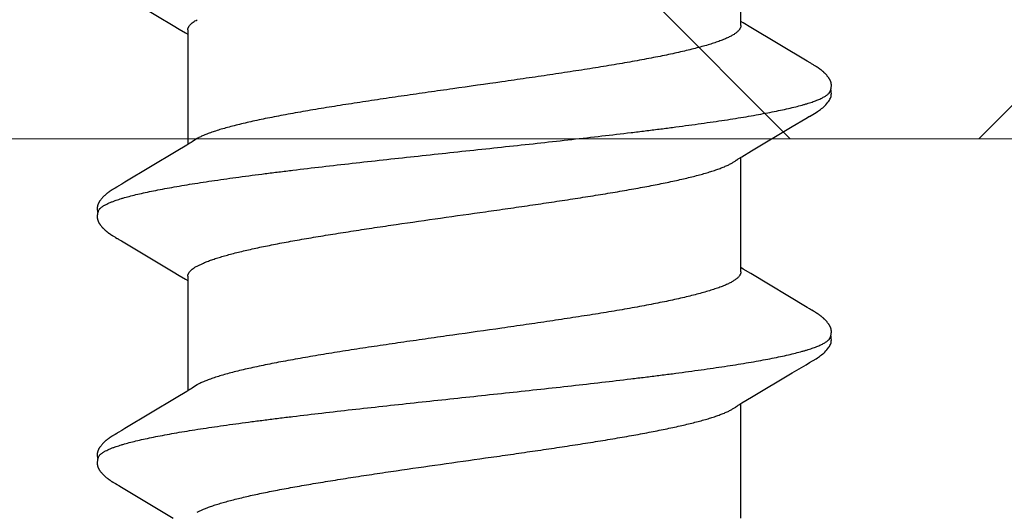
# Model space of a CAD drawing. Units: inches. Extents: x 65 to 76.4, y 53.6 to 64.
# Drawn here: x 72.9 to 73.2, y 57.1 to 57.3 of the extents above; entities that cross this region are included whole.
import ezdxf

# ---------------------------------------------------------------- set-up
doc = ezdxf.new("R2010")
doc.units = ezdxf.units.IN
doc.header["$MEASUREMENT"] = 0
doc.layers.add('ALUM', color=7, linetype='Continuous', lineweight=0)
doc.layers.add('HATCH', color=8, linetype='Continuous', lineweight=0)
doc.layers.add('Fastener', color=9, linetype='Continuous')

# ---------------------------------------------------------------- blocks, each defined once
blk = doc.blocks.new('#12-14 x 1.50 HWH Steel Fastener')
at = {"layer": 'Fastener', "linetype": 'Continuous'}
for p, q in [((0.31114, 0.10022), (0.31067, 0.09945)), ((0.31129, 0.10047), (0.31114, 0.10022)), ((0.31138, 0.10062), (0.31129, 0.10047)), ((0.31144, 0.10073), (0.31138, 0.10062)), ((0.31173, 0.10126), (0.31144, 0.10073)), ((0.31185, 0.10146), (0.31173, 0.10126)), ((0.31196, 0.10165), (0.31185, 0.10146)), ((0.3257, 0.10188), (0.32561, 0.10203)), ((0.3258, 0.10172), (0.3257, 0.10188)), ((0.3259, 0.10154), (0.3258, 0.10172)), ((0.32601, 0.10136), (0.3259, 0.10154)), ((0.32631, 0.10082), (0.32601, 0.10136)), ((0.32637, 0.10072), (0.32631, 0.10082)), ((0.32645, 0.10059), (0.32637, 0.10072)), ((0.32656, 0.10041), (0.32645, 0.10059)), ((0.32718, 0.09939), (0.32656, 0.10041)), ((0.38254, 0.10022), (0.38208, 0.09945)), ((0.38269, 0.10048), (0.38254, 0.10022)), ((0.38278, 0.10063), (0.38269, 0.10048)), ((0.38284, 0.10073), (0.38278, 0.10063)), ((0.38312, 0.10122), (0.38284, 0.10073)), ((0.38323, 0.10143), (0.38312, 0.10122)), ((0.38334, 0.10161), (0.38323, 0.10143)), ((0.38344, 0.10178), (0.38334, 0.10161)), ((0.39711, 0.10187), (0.39701, 0.10202)), ((0.3972, 0.10171), (0.39711, 0.10187)), ((0.39731, 0.10154), (0.3972, 0.10171)), ((0.39741, 0.10135), (0.39731, 0.10154)), ((0.39772, 0.10082), (0.39741, 0.10135)), ((0.39778, 0.10071), (0.39772, 0.10082)), ((0.39785, 0.10058), (0.39778, 0.10071)), ((0.39796, 0.1004), (0.39785, 0.10058)), ((0.39858, 0.09937), (0.39796, 0.1004)), ((0.31067, 0.09945), (0.30174, 0.08445)), ((0.32767, 0.09855), (0.32718, 0.09939)), ((0.3366, 0.08364), (0.32767, 0.09855)), ((0.38208, 0.09945), (0.37314, 0.08444)), ((0.39908, 0.09854), (0.39858, 0.09937)), ((0.40801, 0.08363), (0.39908, 0.09854)), ((0.45352, 0.09953), (0.44454, 0.08445)), ((0.33848, 0.08053), (0.3366, 0.08364)), ((0.37314, 0.08444), (0.37209, 0.0827)), ((0.40989, 0.08053), (0.40801, 0.08363)), ((0.44454, 0.08445), (0.44349, 0.0827)), ((0.33904, 0.0796), (0.33848, 0.08053)), ((0.37184, 0.08025), (0.33865, 0.08025)), ((0.37097, 0.08086), (0.3706, 0.08025)), ((0.37209, 0.0827), (0.37097, 0.08086)), ((0.41044, 0.0796), (0.40989, 0.08053)), ((0.44324, 0.08025), (0.41005, 0.08025)), ((0.44237, 0.08086), (0.442, 0.08025)), ((0.44349, 0.0827), (0.44237, 0.08086)), ((0.30342, 0.07752), (0.30428, 0.07572)), ((0.34039, 0.07752), (0.3395, 0.0789)), ((0.37482, 0.07752), (0.37568, 0.07572)), ((0.41179, 0.07752), (0.4109, 0.0789)), ((0.33454, -0.07964), (0.33511, -0.08058)), ((0.40594, -0.07964), (0.4065, -0.08058)), ((0.30171, -0.08025), (0.3349, -0.08025)), ((0.33511, -0.08058), (0.33678, -0.08335)), ((0.3726, -0.08315), (0.37392, -0.08097)), ((0.37311, -0.08025), (0.4063, -0.08025)), ((0.37392, -0.08097), (0.37435, -0.08025)), ((0.4065, -0.08058), (0.40818, -0.08335)), ((0.444, -0.08315), (0.44532, -0.08097)), ((0.44451, -0.08025), (0.4777, -0.08025)), ((0.44532, -0.08097), (0.44575, -0.08025)), ((0.33678, -0.08335), (0.34382, -0.09514)), ((0.36283, -0.09947), (0.3726, -0.08315)), ((0.40818, -0.08335), (0.41522, -0.09513)), ((0.43422, -0.09947), (0.444, -0.08315)), ((0.34382, -0.09514), (0.3462, -0.09917)), ((0.41522, -0.09513), (0.4176, -0.09916)), ((0.3462, -0.09917), (0.34682, -0.10019)), ((0.36239, -0.1002), (0.36283, -0.09947)), ((0.4176, -0.09916), (0.41822, -0.10019)), ((0.4337, -0.10034), (0.43422, -0.09947)), ((0.36149, -0.10174), (0.36159, -0.10156)), ((0.36159, -0.10156), (0.3617, -0.10137)), ((0.3617, -0.10137), (0.362, -0.10084)), ((0.362, -0.10084), (0.36206, -0.10073)), ((0.36206, -0.10073), (0.36213, -0.10062)), ((0.36213, -0.10062), (0.36223, -0.10045)), ((0.36223, -0.10045), (0.36239, -0.1002)), ((0.43288, -0.10174), (0.43299, -0.10156)), ((0.43299, -0.10156), (0.4331, -0.10137)), ((0.4331, -0.10137), (0.43344, -0.10078)), ((0.43344, -0.10078), (0.43349, -0.10068)), ((0.43349, -0.10068), (0.43358, -0.10055)), ((0.43358, -0.10055), (0.4337, -0.10034))]:
    blk.add_line(p, q, dxfattribs=at)
for points in [[(0.31765, 0.10652), (0.31752, 0.10652), (0.31741, 0.10651), (0.3173, 0.1065), (0.31719, 0.10649), (0.31709, 0.10647), (0.31699, 0.10645), (0.31689, 0.10643), (0.31679, 0.1064), (0.3167, 0.10637), (0.3166, 0.10634), (0.31651, 0.10631), (0.31642, 0.10627), (0.31632, 0.10623), (0.31623, 0.10619), (0.31614, 0.10614), (0.31605, 0.10609), (0.31596, 0.10604), (0.31587, 0.10599), (0.31577, 0.10593), (0.31567, 0.10587), (0.31557, 0.1058), (0.31547, 0.10572), (0.31536, 0.10564), (0.31523, 0.10554), (0.31509, 0.10543), (0.31495, 0.10531), (0.31481, 0.1052), (0.31468, 0.10508), (0.31455, 0.10497), (0.31443, 0.10485), (0.31431, 0.10474), (0.3142, 0.10463), (0.31409, 0.10452), (0.31398, 0.10441), (0.31388, 0.1043), (0.31378, 0.10419), (0.31369, 0.10409), (0.3136, 0.10398), (0.31351, 0.10388), (0.31342, 0.10378), (0.31334, 0.10367), (0.31326, 0.10357), (0.31318, 0.10347), (0.31311, 0.10338), (0.31303, 0.10328), (0.31296, 0.10318), (0.31289, 0.10309), (0.31282, 0.10299), (0.31276, 0.1029), (0.31269, 0.1028), (0.31263, 0.10271), (0.31257, 0.10262), (0.31251, 0.10253), (0.31245, 0.10244), (0.31239, 0.10236), (0.31234, 0.10227), (0.31228, 0.10219), (0.31223, 0.1021), (0.31218, 0.10201), (0.31212, 0.10192), (0.31207, 0.10183), (0.31196, 0.10165)], [(0.31943, 0.10617), (0.31942, 0.10618), (0.31932, 0.10622), (0.31922, 0.10626), (0.3191, 0.1063), (0.31897, 0.10634), (0.31884, 0.10638), (0.31869, 0.10641), (0.31854, 0.10644), (0.31838, 0.10647), (0.31822, 0.10649), (0.31807, 0.10651), (0.31792, 0.10652), (0.31778, 0.10652), (0.31765, 0.10652)], [(0.32121, 0.10633), (0.32112, 0.10636), (0.32103, 0.10639), (0.32094, 0.10642), (0.32085, 0.10644), (0.32076, 0.10646), (0.32067, 0.10648), (0.32057, 0.1065), (0.32047, 0.10651), (0.32037, 0.10652), (0.32027, 0.10652), (0.32015, 0.10653), (0.32004, 0.10653), (0.31991, 0.10652), (0.31978, 0.10652), (0.31965, 0.1065), (0.31952, 0.10649), (0.31938, 0.10647), (0.31924, 0.10644), (0.31911, 0.10642), (0.31898, 0.10639), (0.31889, 0.10636)], [(0.32561, 0.10203), (0.32556, 0.10211), (0.32552, 0.10218), (0.32547, 0.10226), (0.32542, 0.10233), (0.32537, 0.1024), (0.32533, 0.10248), (0.32528, 0.10255), (0.32523, 0.10263), (0.32518, 0.1027), (0.32512, 0.10278), (0.32507, 0.10286), (0.32501, 0.10294), (0.32495, 0.10302), (0.3249, 0.1031), (0.32484, 0.10318), (0.32477, 0.10327), (0.32471, 0.10335), (0.32464, 0.10344), (0.32457, 0.10353), (0.3245, 0.10362), (0.32443, 0.10371), (0.32435, 0.1038), (0.32428, 0.10389), (0.32419, 0.10398), (0.32411, 0.10408), (0.32403, 0.10417), (0.32394, 0.10427), (0.32385, 0.10437), (0.32375, 0.10447), (0.32365, 0.10457), (0.32355, 0.10467), (0.32344, 0.10478), (0.32333, 0.10488), (0.32322, 0.10499), (0.3231, 0.10509), (0.32298, 0.1052), (0.32286, 0.1053), (0.32273, 0.10541), (0.3226, 0.10551), (0.32247, 0.10561), (0.32236, 0.10569), (0.32226, 0.10577), (0.32216, 0.10584), (0.32207, 0.1059), (0.32198, 0.10595), (0.32189, 0.10601), (0.3218, 0.10606), (0.32172, 0.10611), (0.32163, 0.10615), (0.32155, 0.10619), (0.32146, 0.10623), (0.32138, 0.10627), (0.32129, 0.1063), (0.32121, 0.10633)], [(0.38904, 0.10652), (0.38894, 0.10652), (0.38885, 0.10652), (0.38877, 0.10651), (0.38869, 0.1065), (0.38861, 0.10649), (0.38853, 0.10648), (0.38845, 0.10646), (0.38838, 0.10645), (0.3883, 0.10643), (0.38823, 0.10641), (0.38816, 0.10639), (0.38808, 0.10637), (0.38801, 0.10634), (0.38794, 0.10632), (0.38787, 0.10629), (0.3878, 0.10626), (0.38773, 0.10623), (0.38766, 0.1062), (0.38759, 0.10616), (0.38752, 0.10613), (0.38744, 0.10609), (0.38737, 0.10605), (0.3873, 0.10601), (0.38723, 0.10597), (0.38715, 0.10592), (0.38708, 0.10587), (0.387, 0.10581), (0.38691, 0.10576), (0.38683, 0.10569), (0.38673, 0.10562), (0.38664, 0.10555), (0.38653, 0.10546), (0.38643, 0.10538), (0.38632, 0.10529), (0.38622, 0.10521), (0.38612, 0.10512), (0.38603, 0.10504), (0.38593, 0.10495), (0.38584, 0.10486), (0.38575, 0.10478), (0.38566, 0.10469), (0.38557, 0.10461), (0.38549, 0.10452), (0.38541, 0.10444), (0.38533, 0.10435), (0.38525, 0.10427), (0.38518, 0.10419), (0.38511, 0.10411), (0.38503, 0.10403), (0.38496, 0.10394), (0.3849, 0.10386), (0.38483, 0.10378), (0.38476, 0.1037), (0.3847, 0.10362), (0.38463, 0.10354), (0.38457, 0.10346), (0.38451, 0.10338), (0.38444, 0.1033), (0.38438, 0.10321), (0.38433, 0.10313), (0.38427, 0.10305), (0.38421, 0.10297), (0.38415, 0.10289), (0.3841, 0.10281), (0.38404, 0.10274), (0.38399, 0.10266), (0.38394, 0.10258), (0.38389, 0.1025), (0.38384, 0.10242), (0.38379, 0.10234), (0.38374, 0.10227), (0.38369, 0.10219), (0.38364, 0.10211), (0.38359, 0.10203), (0.38354, 0.10195), (0.38344, 0.10178)], [(0.39083, 0.10617), (0.39078, 0.10619), (0.39071, 0.10622), (0.39063, 0.10625), (0.39055, 0.10628), (0.39046, 0.10631), (0.39036, 0.10634), (0.39026, 0.10637), (0.39015, 0.1064), (0.39004, 0.10642), (0.38992, 0.10645), (0.38981, 0.10647), (0.38969, 0.10648), (0.38957, 0.1065), (0.38946, 0.10651), (0.38935, 0.10652), (0.38924, 0.10652), (0.38914, 0.10652), (0.38904, 0.10652)], [(0.39262, 0.10633), (0.39254, 0.10636), (0.39245, 0.10639), (0.39236, 0.10641), (0.39227, 0.10644), (0.39218, 0.10646), (0.39208, 0.10648), (0.39199, 0.10649), (0.39189, 0.10651), (0.39179, 0.10652), (0.39168, 0.10652), (0.39157, 0.10653), (0.39145, 0.10653), (0.39133, 0.10653), (0.3912, 0.10652), (0.39107, 0.10651), (0.39093, 0.10649), (0.3908, 0.10647), (0.39066, 0.10645), (0.39053, 0.10642), (0.39039, 0.10639), (0.39029, 0.10636)], [(0.39701, 0.10202), (0.39697, 0.1021), (0.39692, 0.10217), (0.39687, 0.10225), (0.39683, 0.10232), (0.39678, 0.10239), (0.39673, 0.10247), (0.39668, 0.10254), (0.39663, 0.10262), (0.39658, 0.10269), (0.39653, 0.10277), (0.39647, 0.10285), (0.39642, 0.10293), (0.39636, 0.10301), (0.3963, 0.10309), (0.39624, 0.10317), (0.39618, 0.10326), (0.39612, 0.10334), (0.39605, 0.10343), (0.39598, 0.10352), (0.39591, 0.1036), (0.39584, 0.1037), (0.39576, 0.10379), (0.39569, 0.10388), (0.39561, 0.10397), (0.39552, 0.10407), (0.39544, 0.10416), (0.39535, 0.10426), (0.39526, 0.10436), (0.39516, 0.10446), (0.39507, 0.10456), (0.39496, 0.10466), (0.39486, 0.10476), (0.39475, 0.10487), (0.39464, 0.10497), (0.39452, 0.10508), (0.3944, 0.10518), (0.39428, 0.10529), (0.39415, 0.10539), (0.39402, 0.1055), (0.39389, 0.1056), (0.39378, 0.10568), (0.39367, 0.10576), (0.39358, 0.10583), (0.39348, 0.10589), (0.39339, 0.10595), (0.3933, 0.106), (0.39322, 0.10605), (0.39313, 0.1061), (0.39305, 0.10614), (0.39296, 0.10619), (0.39288, 0.10623), (0.39279, 0.10626), (0.39271, 0.1063), (0.39262, 0.10633)], [(0.3395, 0.0789), (0.33949, 0.07891), (0.33947, 0.07893), (0.33945, 0.07896), (0.33943, 0.07899), (0.33941, 0.07902), (0.33938, 0.07906), (0.33935, 0.0791), (0.33932, 0.07915), (0.33929, 0.07921), (0.33924, 0.07928), (0.33919, 0.07936), (0.33912, 0.07947), (0.33904, 0.0796)], [(0.4109, 0.0789), (0.41089, 0.07891), (0.41087, 0.07893), (0.41085, 0.07896), (0.41083, 0.07899), (0.41081, 0.07903), (0.41078, 0.07906), (0.41075, 0.0791), (0.41072, 0.07915), (0.41069, 0.07921), (0.41064, 0.07928), (0.41059, 0.07936), (0.41052, 0.07947), (0.41044, 0.0796)], [(0.33406, -0.07891), (0.33407, -0.07891), (0.33409, -0.07895), (0.33412, -0.07898), (0.33414, -0.07902), (0.33417, -0.07906), (0.3342, -0.0791), (0.33423, -0.07915), (0.33427, -0.07921), (0.33432, -0.07929), (0.33438, -0.07938), (0.33445, -0.07949), (0.33454, -0.07964)], [(0.40546, -0.07891), (0.40547, -0.07891), (0.40549, -0.07894), (0.40551, -0.07898), (0.40554, -0.07901), (0.40557, -0.07905), (0.4056, -0.0791), (0.40563, -0.07915), (0.40567, -0.07921), (0.40572, -0.07928), (0.40578, -0.07937), (0.40585, -0.07949), (0.40594, -0.07964)], [(0.3468, -0.10016), (0.34792, -0.10207), (0.34819, -0.1025), (0.34839, -0.10281), (0.3486, -0.1031), (0.34883, -0.10341), (0.34906, -0.1037), (0.34931, -0.104), (0.34958, -0.1043), (0.34987, -0.1046), (0.35019, -0.10491), (0.35054, -0.10523), (0.35092, -0.10553), (0.35125, -0.10578), (0.35153, -0.10596), (0.35179, -0.10611), (0.35204, -0.10624), (0.35229, -0.10634)], [(0.35585, -0.10653), (0.35595, -0.10653), (0.35605, -0.10652), (0.35614, -0.10651), (0.35622, -0.1065), (0.35631, -0.10649), (0.35639, -0.10648), (0.35648, -0.10646), (0.35656, -0.10644), (0.35664, -0.10642), (0.35672, -0.1064), (0.3568, -0.10637), (0.35688, -0.10635), (0.35696, -0.10632), (0.35703, -0.10629), (0.35711, -0.10626), (0.35719, -0.10622), (0.35726, -0.10618), (0.35734, -0.10615), (0.35742, -0.10611), (0.3575, -0.10606), (0.35757, -0.10602), (0.35765, -0.10597), (0.35773, -0.10592), (0.35781, -0.10587), (0.35789, -0.10581), (0.35798, -0.10575), (0.35807, -0.10569), (0.35817, -0.10561), (0.35828, -0.10553), (0.35839, -0.10544), (0.3585, -0.10535), (0.3586, -0.10526), (0.35871, -0.10517), (0.35881, -0.10508), (0.35891, -0.105), (0.35901, -0.10491), (0.3591, -0.10482), (0.35919, -0.10473), (0.35928, -0.10464), (0.35937, -0.10455), (0.35945, -0.10447), (0.35954, -0.10438), (0.35961, -0.1043), (0.35969, -0.10421), (0.35977, -0.10413), (0.35984, -0.10405), (0.35991, -0.10397), (0.35998, -0.10388), (0.36005, -0.1038), (0.36012, -0.10372), (0.36018, -0.10364), (0.36025, -0.10356), (0.36031, -0.10348), (0.36037, -0.1034), (0.36043, -0.10332), (0.36049, -0.10324), (0.36055, -0.10316), (0.36061, -0.10308), (0.36067, -0.103), (0.36072, -0.10292), (0.36078, -0.10285), (0.36083, -0.10277), (0.36088, -0.10269), (0.36094, -0.10261), (0.36099, -0.10254), (0.36104, -0.10246), (0.36109, -0.10238), (0.36114, -0.10231), (0.36118, -0.10223), (0.36123, -0.10215), (0.36128, -0.10207), (0.36133, -0.10199), (0.36138, -0.10191), (0.36149, -0.10174)], [(0.4182, -0.10016), (0.41931, -0.10207), (0.41959, -0.1025), (0.41979, -0.1028), (0.42, -0.1031), (0.42023, -0.1034), (0.42046, -0.1037), (0.42071, -0.104), (0.42098, -0.1043), (0.42127, -0.1046), (0.42159, -0.10491), (0.42194, -0.10522), (0.42231, -0.10553), (0.42264, -0.10578), (0.42293, -0.10596), (0.42318, -0.10611), (0.42344, -0.10624), (0.42369, -0.10634)], [(0.42725, -0.10653), (0.42735, -0.10653), (0.42745, -0.10652), (0.42754, -0.10651), (0.42762, -0.1065), (0.42771, -0.10649), (0.42779, -0.10648), (0.42788, -0.10646), (0.42796, -0.10644), (0.42804, -0.10642), (0.42812, -0.1064), (0.4282, -0.10637), (0.42828, -0.10635), (0.42836, -0.10632), (0.42843, -0.10629), (0.42851, -0.10625), (0.42859, -0.10622), (0.42866, -0.10618), (0.42874, -0.10615), (0.42882, -0.10611), (0.4289, -0.10606), (0.42897, -0.10602), (0.42905, -0.10597), (0.42913, -0.10592), (0.42921, -0.10587), (0.42929, -0.10581), (0.42938, -0.10575), (0.42947, -0.10569), (0.42957, -0.10561), (0.42968, -0.10553), (0.42979, -0.10544), (0.4299, -0.10535), (0.43, -0.10526), (0.43011, -0.10517), (0.43021, -0.10508), (0.43031, -0.105), (0.43041, -0.10491), (0.4305, -0.10482), (0.43059, -0.10473), (0.43068, -0.10464), (0.43077, -0.10455), (0.43085, -0.10447), (0.43094, -0.10438), (0.43101, -0.1043), (0.43109, -0.10421), (0.43117, -0.10413), (0.43124, -0.10405), (0.43131, -0.10397), (0.43138, -0.10388), (0.43145, -0.1038), (0.43152, -0.10372), (0.43158, -0.10364), (0.43165, -0.10356), (0.43171, -0.10348), (0.43177, -0.1034), (0.43183, -0.10332), (0.43189, -0.10324), (0.43195, -0.10316), (0.43201, -0.10308), (0.43207, -0.103), (0.43212, -0.10292), (0.43218, -0.10285), (0.43223, -0.10277), (0.43228, -0.10269), (0.43234, -0.10261), (0.43239, -0.10254), (0.43244, -0.10246), (0.43249, -0.10238), (0.43254, -0.10231), (0.43258, -0.10223), (0.43263, -0.10215), (0.43268, -0.10207), (0.43273, -0.10199), (0.43278, -0.10191), (0.43288, -0.10174)], [(0.35229, -0.10634), (0.35255, -0.10642), (0.35282, -0.10648), (0.35311, -0.10651), (0.35345, -0.10652), (0.35384, -0.1065), (0.35425, -0.10644), (0.35459, -0.10636)], [(0.35405, -0.10617), (0.35407, -0.10618), (0.35415, -0.10621), (0.35423, -0.10625), (0.35432, -0.10628), (0.35442, -0.10631), (0.35453, -0.10634), (0.35465, -0.10638), (0.35477, -0.10641), (0.35489, -0.10643), (0.35502, -0.10646), (0.35515, -0.10648), (0.35527, -0.1065), (0.3554, -0.10651), (0.35552, -0.10652), (0.35563, -0.10653), (0.35574, -0.10653), (0.35585, -0.10653)], [(0.42369, -0.10634), (0.42395, -0.10642), (0.42422, -0.10648), (0.42451, -0.10651), (0.42485, -0.10652), (0.42524, -0.1065), (0.42566, -0.10644), (0.42599, -0.10636)], [(0.42545, -0.10617), (0.42547, -0.10618), (0.42555, -0.10621), (0.42563, -0.10625), (0.42572, -0.10628), (0.42582, -0.10631), (0.42593, -0.10635), (0.42605, -0.10638), (0.42617, -0.10641), (0.42629, -0.10643), (0.42642, -0.10646), (0.42655, -0.10648), (0.42667, -0.1065), (0.4268, -0.10651), (0.42692, -0.10652), (0.42703, -0.10653), (0.42714, -0.10653), (0.42725, -0.10653)]]:
    blk.add_lwpolyline(points, dxfattribs=at)
for centre, radius, end in [((0.32642, 0.06988), 0.01592, 28.6784), ((0.3978, 0.06987), 0.01594, 28.6768)]:
    blk.add_arc(centre, radius, 27.6458, end, dxfattribs=at)
for points, knots in [([(0.31943, 0.10617), (0.31956, 0.10611), (0.31974, 0.106), (0.31996, 0.10582), (0.32014, 0.10565), (0.32032, 0.10546), (0.32049, 0.10524), (0.32067, 0.10499), (0.32084, 0.10473), (0.32102, 0.10443), (0.32126, 0.104), (0.32156, 0.10339), (0.32191, 0.10258), (0.32213, 0.102), (0.32224, 0.1017)], [0, 0, 0, 0, 0.075884, 0.117855, 0.162912, 0.211303, 0.263224, 0.31883, 0.378245, 0.441576, 0.508908, 0.655823, 0.819427, 1, 1, 1, 1]), ([(0.39083, 0.10617), (0.39095, 0.10611), (0.39114, 0.106), (0.39136, 0.10582), (0.39154, 0.10565), (0.39172, 0.10546), (0.39189, 0.10524), (0.39207, 0.10499), (0.39224, 0.10473), (0.39242, 0.10443), (0.39266, 0.104), (0.39296, 0.10339), (0.39331, 0.10258), (0.39353, 0.102), (0.39364, 0.1017)], [0, 0, 0, 0, 0.075882, 0.117858, 0.162926, 0.211332, 0.263271, 0.3189, 0.378342, 0.441699, 0.509053, 0.655988, 0.819553, 1, 1, 1, 1]), ([(0.32224, 0.1017), (0.32233, 0.10147), (0.3225, 0.10099), (0.32274, 0.10024), (0.32299, 0.09945), (0.32333, 0.0983), (0.32375, 0.09674), (0.32425, 0.09472), (0.32474, 0.09251), (0.32524, 0.09012), (0.32574, 0.08756), (0.32624, 0.08483), (0.32674, 0.08194), (0.32724, 0.0789), (0.32773, 0.07572), (0.32822, 0.07241), (0.32872, 0.06895), (0.32921, 0.06536), (0.32971, 0.06163), (0.33021, 0.05778), (0.33071, 0.05381), (0.33138, 0.0483), (0.33222, 0.04121), (0.33321, 0.03251), (0.3342, 0.02359), (0.33518, 0.01452), (0.33617, 0.00534), (0.33715, -0.00387), (0.33814, -0.01306), (0.33912, -0.02214), (0.3401, -0.03107), (0.34109, -0.03979), (0.34193, -0.0469), (0.3426, -0.05243), (0.3431, -0.05645), (0.3436, -0.06036), (0.3441, -0.06415), (0.3446, -0.0678), (0.34509, -0.07132), (0.34559, -0.07469), (0.34608, -0.07791), (0.34658, -0.08098), (0.34707, -0.08391), (0.34757, -0.08668), (0.34807, -0.08929), (0.34856, -0.09174), (0.34906, -0.09401), (0.34956, -0.0961), (0.34999, -0.09772), (0.35033, -0.09892), (0.35058, -0.09975), (0.35083, -0.10053), (0.35108, -0.10126), (0.35132, -0.10195), (0.35157, -0.10258), (0.35182, -0.10316), (0.35207, -0.10369), (0.35231, -0.10418), (0.35256, -0.10461), (0.35281, -0.105), (0.35305, -0.10533), (0.3533, -0.10562), (0.35361, -0.10592), (0.35387, -0.10609), (0.35405, -0.10617)], [0, 0, 0, 0, 0.003494, 0.007206, 0.011138, 0.01529, 0.02426, 0.034118, 0.044848, 0.056422, 0.068813, 0.081982, 0.095882, 0.110468, 0.125705, 0.141591, 0.158128, 0.175313, 0.193127, 0.211543, 0.230531, 0.25004, 0.290353, 0.33199, 0.374575, 0.417868, 0.461701, 0.505733, 0.549595, 0.592965, 0.635584, 0.677232, 0.717669, 0.73733, 0.756536, 0.775222, 0.793333, 0.810825, 0.82765, 0.843782, 0.859221, 0.873972, 0.888035, 0.901385, 0.913992, 0.925827, 0.936856, 0.947045, 0.956363, 0.960689, 0.964792, 0.968673, 0.972331, 0.975768, 0.978985, 0.981983, 0.984764, 0.987333, 0.989695, 0.991855, 0.993821, 0.995604, 0.997216, 1, 1, 1, 1]), ([(0.39364, 0.1017), (0.39373, 0.10147), (0.3939, 0.10099), (0.39414, 0.10024), (0.39439, 0.09945), (0.39473, 0.0983), (0.39515, 0.09674), (0.39565, 0.09472), (0.39615, 0.09251), (0.39664, 0.09012), (0.39714, 0.08755), (0.39764, 0.08482), (0.39814, 0.08193), (0.39864, 0.0789), (0.39913, 0.07572), (0.3998, 0.0712), (0.40064, 0.06521), (0.40146, 0.059), (0.40211, 0.05377), (0.40279, 0.04826), (0.40362, 0.04117), (0.40462, 0.03246), (0.4056, 0.02354), (0.40659, 0.01447), (0.40757, 0.0053), (0.40856, -0.00391), (0.40954, -0.0131), (0.41052, -0.02219), (0.41151, -0.03112), (0.4125, -0.03984), (0.41333, -0.04694), (0.414, -0.05248), (0.4145, -0.05649), (0.415, -0.0604), (0.4155, -0.06418), (0.416, -0.06783), (0.41649, -0.07134), (0.41699, -0.0747), (0.41748, -0.07792), (0.41798, -0.08099), (0.41847, -0.08391), (0.41897, -0.08669), (0.41947, -0.0893), (0.41997, -0.09174), (0.42047, -0.09402), (0.42096, -0.09611), (0.42139, -0.09773), (0.42173, -0.09893), (0.42198, -0.09976), (0.42223, -0.10054), (0.42248, -0.10127), (0.42273, -0.10195), (0.42297, -0.10258), (0.42322, -0.10316), (0.42347, -0.1037), (0.42371, -0.10418), (0.42396, -0.10461), (0.42421, -0.105), (0.42445, -0.10533), (0.4247, -0.10562), (0.42501, -0.10592), (0.42527, -0.10609), (0.42545, -0.10617)], [0, 0, 0, 0, 0.003495, 0.007208, 0.011141, 0.015294, 0.024267, 0.034128, 0.044862, 0.056439, 0.068831, 0.081999, 0.095899, 0.110486, 0.125726, 0.141621, 0.175385, 0.211679, 0.230697, 0.250231, 0.29058, 0.332236, 0.374823, 0.418097, 0.461895, 0.505913, 0.5498, 0.593201, 0.635837, 0.677478, 0.717893, 0.737539, 0.756726, 0.775387, 0.79347, 0.81093, 0.827728, 0.843837, 0.859259, 0.874, 0.888061, 0.901414, 0.914025, 0.925862, 0.936891, 0.94708, 0.956395, 0.96072, 0.964822, 0.968701, 0.972358, 0.975793, 0.979007, 0.982002, 0.984781, 0.987347, 0.989706, 0.991864, 0.993828, 0.995608, 0.997218, 1, 1, 1, 1]), ([(0.37184, 0.08025), (0.37191, 0.08025), (0.37203, 0.08024), (0.37222, 0.08021), (0.3724, 0.08016), (0.37259, 0.08008), (0.37278, 0.07998), (0.37303, 0.07982), (0.37335, 0.07956), (0.37372, 0.07917), (0.37409, 0.07869), (0.37447, 0.07814), (0.3747, 0.07773), (0.37482, 0.07752)], [0, 0, 0, 0, 0.04415, 0.088887, 0.134775, 0.182342, 0.232057, 0.284322, 0.397745, 0.524807, 0.666944, 0.825124, 1, 1, 1, 1]), ([(0.44324, 0.08025), (0.44331, 0.08025), (0.44343, 0.08024), (0.44362, 0.08021), (0.4438, 0.08016), (0.44399, 0.08008), (0.44418, 0.07998), (0.44443, 0.07982), (0.44475, 0.07956), (0.44512, 0.07917), (0.44549, 0.07869), (0.44587, 0.07814), (0.4461, 0.07773), (0.44622, 0.07752)], [0, 0, 0, 0, 0.044177, 0.088935, 0.134839, 0.182412, 0.232125, 0.284381, 0.397772, 0.524799, 0.666912, 0.825093, 1, 1, 1, 1]), ([(0.37311, -0.08025), (0.37303, -0.08025), (0.37286, -0.08024), (0.3726, -0.08017), (0.37234, -0.08007), (0.37209, -0.07993), (0.37184, -0.07975), (0.37158, -0.07953), (0.37133, -0.07927), (0.37108, -0.07897), (0.37082, -0.07863), (0.37057, -0.07826), (0.37032, -0.07784), (0.37007, -0.07739), (0.36981, -0.0769), (0.36956, -0.07636), (0.3693, -0.07579), (0.36905, -0.07518), (0.36879, -0.07453), (0.36844, -0.07359), (0.36801, -0.07232), (0.3675, -0.07068), (0.36699, -0.06889), (0.36647, -0.06697), (0.36596, -0.06491), (0.36546, -0.06273), (0.36495, -0.06043), (0.36444, -0.05802), (0.36393, -0.05549), (0.36343, -0.05284), (0.36292, -0.05009), (0.36241, -0.04722), (0.36172, -0.0432), (0.36085, -0.03796), (0.35984, -0.03148), (0.35882, -0.02476), (0.35781, -0.01788), (0.35646, -0.00849), (0.35512, 0.00098), (0.35378, 0.01046), (0.35277, 0.01748), (0.35176, 0.02437), (0.35075, 0.0311), (0.34973, 0.03761), (0.34871, 0.04381), (0.34785, 0.04876), (0.34716, 0.05252), (0.34665, 0.05517), (0.34615, 0.05771), (0.34564, 0.06014), (0.34513, 0.06245), (0.34462, 0.06465), (0.34411, 0.06673), (0.3436, 0.06867), (0.34309, 0.07047), (0.34258, 0.07213), (0.34207, 0.07363), (0.34164, 0.07479), (0.34129, 0.07563), (0.34104, 0.07621), (0.34078, 0.07675), (0.34061, 0.0771), (0.34052, 0.07726)], [0, 0, 0, 0, 0.001567, 0.003173, 0.004853, 0.006637, 0.008551, 0.010615, 0.012843, 0.015248, 0.017842, 0.020632, 0.023627, 0.026833, 0.030254, 0.033895, 0.037757, 0.041841, 0.046148, 0.050677, 0.060402, 0.071007, 0.082465, 0.094747, 0.107821, 0.121647, 0.136185, 0.151398, 0.167291, 0.183881, 0.201185, 0.219174, 0.237793, 0.276676, 0.317317, 0.35925, 0.402232, 0.446007, 0.534802, 0.57921, 0.623013, 0.666034, 0.708139, 0.748901, 0.787833, 0.824469, 0.84182, 0.85848, 0.874449, 0.889741, 0.90437, 0.91831, 0.931505, 0.943901, 0.955453, 0.96614, 0.975941, 0.984845, 0.988963, 0.99286, 0.996538, 1, 1, 1, 1]), ([(0.44451, -0.08025), (0.44443, -0.08025), (0.44426, -0.08024), (0.444, -0.08017), (0.44375, -0.08007), (0.44349, -0.07993), (0.44324, -0.07975), (0.44298, -0.07953), (0.44273, -0.07927), (0.44248, -0.07897), (0.44223, -0.07864), (0.44197, -0.07826), (0.44172, -0.07785), (0.44147, -0.07739), (0.44121, -0.0769), (0.44096, -0.07637), (0.44071, -0.0758), (0.44045, -0.07518), (0.4402, -0.07453), (0.43985, -0.07359), (0.43941, -0.07232), (0.4389, -0.07068), (0.43839, -0.0689), (0.43788, -0.06698), (0.43737, -0.06492), (0.43686, -0.06274), (0.43635, -0.06044), (0.43584, -0.05802), (0.43534, -0.0555), (0.43483, -0.05286), (0.43432, -0.05011), (0.43381, -0.04724), (0.43312, -0.04323), (0.43226, -0.038), (0.43124, -0.03152), (0.43023, -0.02481), (0.42922, -0.01792), (0.42787, -0.00853), (0.42653, 0.00095), (0.42518, 0.01042), (0.42418, 0.01744), (0.42317, 0.02433), (0.42215, 0.03106), (0.42113, 0.03757), (0.42011, 0.04379), (0.41925, 0.04874), (0.41856, 0.05251), (0.41805, 0.05516), (0.41755, 0.05771), (0.41704, 0.06013), (0.41653, 0.06245), (0.41602, 0.06465), (0.41551, 0.06672), (0.415, 0.06867), (0.41449, 0.07047), (0.41398, 0.07212), (0.41347, 0.07363), (0.41304, 0.07479), (0.41269, 0.07563), (0.41244, 0.07621), (0.41218, 0.07675), (0.41201, 0.0771), (0.41192, 0.07726)], [0, 0, 0, 0, 0.001566, 0.00317, 0.004848, 0.00663, 0.008541, 0.010601, 0.012826, 0.015228, 0.017819, 0.020607, 0.023599, 0.026802, 0.030221, 0.033859, 0.037719, 0.041801, 0.046105, 0.050632, 0.060353, 0.070954, 0.082411, 0.094695, 0.107774, 0.121606, 0.136144, 0.151347, 0.167221, 0.183786, 0.20106, 0.219019, 0.237608, 0.276447, 0.317062, 0.358985, 0.401968, 0.445765, 0.534614, 0.578974, 0.622755, 0.665783, 0.707904, 0.748694, 0.787676, 0.824384, 0.841767, 0.858448, 0.874425, 0.88972, 0.904348, 0.918288, 0.931485, 0.943882, 0.955438, 0.966129, 0.975934, 0.984841, 0.98896, 0.992858, 0.996537, 1, 1, 1, 1]), ([(0.30428, 0.07572), (0.30444, 0.07534), (0.30476, 0.07454), (0.30523, 0.07327), (0.30569, 0.07187), (0.30615, 0.07035), (0.30662, 0.0687), (0.30709, 0.06694), (0.30755, 0.06506), (0.30802, 0.06307), (0.30849, 0.06098), (0.30896, 0.05879), (0.30942, 0.05651), (0.31005, 0.05329), (0.31083, 0.04906), (0.31175, 0.04372), (0.31268, 0.03806), (0.31362, 0.03214), (0.31455, 0.02601), (0.31579, 0.01757), (0.31733, 0.00683), (0.31885, -0.00397), (0.32008, -0.01261), (0.32101, -0.01899), (0.32193, -0.02525), (0.32285, -0.03136), (0.32378, -0.03729), (0.32471, -0.04298), (0.3255, -0.04756), (0.32613, -0.05107), (0.3266, -0.05357), (0.32706, -0.05597), (0.32753, -0.05827), (0.32799, -0.06047), (0.32845, -0.06257), (0.32891, -0.06456), (0.32938, -0.06646), (0.32984, -0.06825), (0.33031, -0.06992), (0.33078, -0.07148), (0.33124, -0.07293), (0.33171, -0.07424), (0.33211, -0.07526), (0.33243, -0.076), (0.33266, -0.07652), (0.33289, -0.077), (0.33313, -0.07744), (0.33336, -0.07786), (0.33359, -0.07824), (0.33382, -0.07859), (0.33398, -0.07881), (0.33406, -0.07891)], [0, 0, 0, 0, 0.007807, 0.016367, 0.025687, 0.035769, 0.046603, 0.05817, 0.070447, 0.083409, 0.097013, 0.111209, 0.125952, 0.141225, 0.173406, 0.20779, 0.244182, 0.282279, 0.32169, 0.362027, 0.444323, 0.527849, 0.569286, 0.61019, 0.65035, 0.689539, 0.727576, 0.764255, 0.799195, 0.81589, 0.83201, 0.847513, 0.86237, 0.876589, 0.890185, 0.90317, 0.915534, 0.927246, 0.938278, 0.948602, 0.9582, 0.967052, 0.975144, 0.978904, 0.982474, 0.985855, 0.989049, 0.992057, 0.994882, 0.997528, 1, 1, 1, 1]), ([(0.37568, 0.07572), (0.37584, 0.07534), (0.37616, 0.07454), (0.37663, 0.07327), (0.37709, 0.07187), (0.37755, 0.07035), (0.37802, 0.0687), (0.37849, 0.06694), (0.37896, 0.06506), (0.37942, 0.06307), (0.37989, 0.06097), (0.38036, 0.05878), (0.38082, 0.0565), (0.38145, 0.05329), (0.38223, 0.04905), (0.38316, 0.0437), (0.38409, 0.03804), (0.38502, 0.03211), (0.38595, 0.02598), (0.3872, 0.01754), (0.38873, 0.0068), (0.39026, -0.00399), (0.39149, -0.01264), (0.39241, -0.01902), (0.39333, -0.02528), (0.39426, -0.03139), (0.39518, -0.03731), (0.39611, -0.043), (0.3969, -0.04758), (0.39753, -0.05108), (0.398, -0.05358), (0.39846, -0.05598), (0.39893, -0.05827), (0.39939, -0.06047), (0.39985, -0.06256), (0.40031, -0.06456), (0.40078, -0.06646), (0.40124, -0.06824), (0.40171, -0.06992), (0.40218, -0.07148), (0.40264, -0.07292), (0.40311, -0.07424), (0.40351, -0.07526), (0.40383, -0.076), (0.40406, -0.07652), (0.40429, -0.077), (0.40453, -0.07744), (0.40476, -0.07786), (0.40499, -0.07824), (0.40522, -0.07859), (0.40538, -0.0788), (0.40546, -0.07891)], [0, 0, 0, 0, 0.007808, 0.01637, 0.025692, 0.035776, 0.046613, 0.058182, 0.07046, 0.083422, 0.097024, 0.111219, 0.12596, 0.141233, 0.173435, 0.207878, 0.244331, 0.282466, 0.321896, 0.362242, 0.444521, 0.527973, 0.569443, 0.610379, 0.650547, 0.68973, 0.727753, 0.764404, 0.799303, 0.815973, 0.832066, 0.847544, 0.862378, 0.87658, 0.890164, 0.903147, 0.915515, 0.927235, 0.938274, 0.948602, 0.958201, 0.967053, 0.975145, 0.978905, 0.982475, 0.985856, 0.98905, 0.992058, 0.994883, 0.997528, 1, 1, 1, 1])]:
    blk.add_open_spline(points, degree=3, knots=knots, dxfattribs=at)

msp = doc.modelspace()

# ---------------------------------------------------------------- hatches: boundary and pattern name
at = {"layer": 'HATCH'}
h = msp.add_hatch(dxfattribs=at)
h.set_pattern_fill('ANSI37', color=256, scale=2, angle=270, style=0)
h.set_pattern_definition([(45, (70.67398, 54.36962), (0.176777, -0.176777), []), (315, (70.67398, 54.36962), (-0.176777, -0.176777), [])])
h.paths.add_polyline_path([(71.60006, 62.64914), (74.00966, 62.64914), (74.00966, 63.87645), (71.09706, 63.87645), (71.09706, 57.22558), (74.00966, 57.22558), (74.00966, 58.64914), (71.60006, 58.64914)])

# ---------------------------------------------------------------- linework, layer by layer
at = {"layer": 'ALUM'}
msp.add_line((71.01007, 57.22558), (74.00967, 57.22558), dxfattribs=at)

# ---------------------------------------------------------------- block references
at = {"layer": 'Fastener', "rotation": 90.00000000000001}
msp.add_blockref('#12-14 x 1.50 HWH Steel Fastener', (73.02705, 56.81387), dxfattribs=at)

doc.saveas('drawing.dxf')
